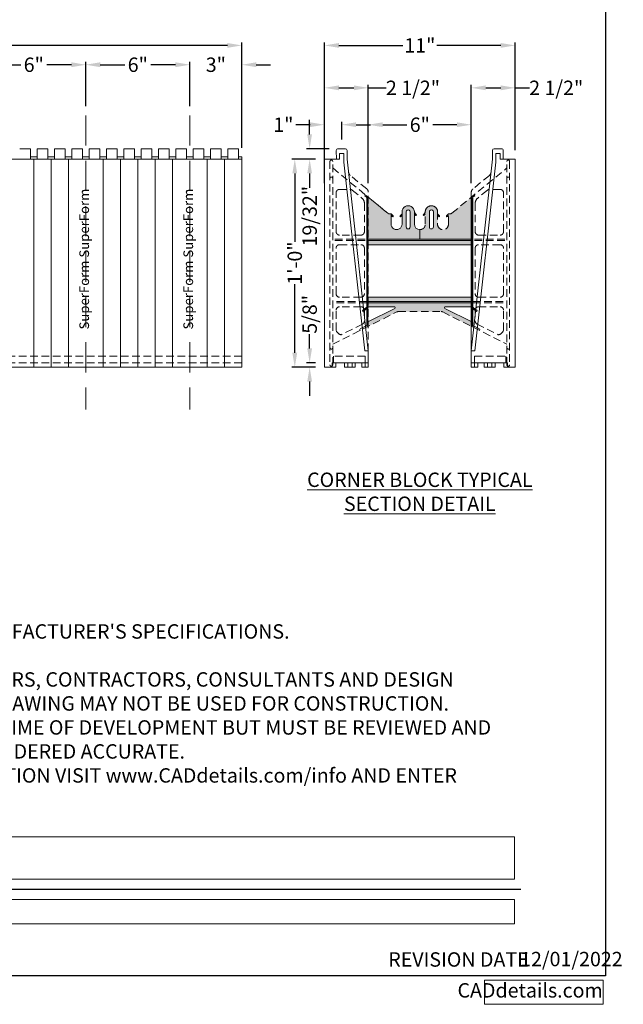
# Model space of a CAD drawing. Extents: x 0 to 219, y -8 to 280.
# Drawn here: x 119 to 219, y -5 to 158 of the extents above; entities that cross this region are included whole.
import ezdxf

# ---------------------------------------------------------------- set-up
doc = ezdxf.new("R2010")
doc.units = 0
doc.header["$LTSCALE"] = 10
doc.header["$MEASUREMENT"] = 0
doc.header["$PDMODE"] = 3
doc.linetypes.add('DASHED', pattern=[0.75, 0.5, -0.25])
doc.layers.get('0').update_dxf_attribs({"linetype": 'CONTINUOUS'})
doc.layers.get('Defpoints').update_dxf_attribs({"linetype": 'CONTINUOUS'})
doc.layers.add('5099-LOGO$0$CADdetails-7-VERYFINE', color=7, linetype='CONTINUOUS')
doc.layers.add('5099-LOGO$0$CADdetails-9-EXTRAFINE', color=9, linetype='CONTINUOUS')
for name, color, linetype, lineweight in [('CADdetails-1-ANNO', 41, 'CONTINUOUS', 5), ('CADdetails-2-HATCH', 8, 'CONTINUOUS', 5), ('CADdetails-3-FINE', 11, 'CONTINUOUS', 5), ('CADdetails-4-LIGHT', 3, 'CONTINUOUS', 9), ('CADdetails-5-MEDIUM', 4, 'CONTINUOUS', 18), ('CADdetails-6-HEAVY', 6, 'CONTINUOUS', 30)]:
    doc.layers.add(name, color=color, linetype=linetype, lineweight=lineweight)
doc.styles.add('5099-LOGO$0$CADdetails-DIMENSIONS', font='ARIALN.TTF', dxfattribs={"height": 2.38})
doc.styles.add('5099-LOGO$0$CADdetails-NOTES', font='ARIALN.TTF', dxfattribs={"height": 2.38})
doc.styles.add('CADdeails-DIMENSIONS', font='ARIALN.TTF', dxfattribs={"height": 2.38})
doc.styles.add('CADdetails-DIMENSIONS', font='ARIALN.TTF', dxfattribs={"height": 2.38})
doc.styles.add('CADdetails-NOTES', font='ARIALN.TTF', dxfattribs={"height": 2.38})
doc.styles.add('CADdetails-TITLE', font='ARIALN.TTF', dxfattribs={"height": 4.77})
doc.styles.add('PDF Arial Italic', font='ariali_0.ttf')
doc.dimstyles.new('CADdetails-LEADER', dxfattribs={"dimtxt": 2.38, "dimasz": 2.38, "dimexe": 0.5, "dimexo": 1.5, "dimgap": 1, "dimtad": 0, "dimzin": 0, "dimdsep": 46, "dimlunit": 4, "dimtxsty": 'CADdetails-DIMENSIONS', "dimcen": 1, "dimclrd": 256, "dimclre": 256, "dimclrt": 256, "dimadec": 0, "dimazin": 0, "dimtfac": 1, "dimtofl": 0, "dimtmove": 0, "dimatfit": 3, "dimfxl": 1, "dimfrac": 2, "dimtolj": 1, "dimtzin": 0, "dimarcsym": 0})

# ---------------------------------------------------------------- blocks, each defined once
blk = doc.blocks.new('*T52')
at = {"layer": 'Defpoints', "color": 8, "linetype": 'ByBlock', "lineweight": 0, "transparency": 16777216}
for p, q in [((0, 0), (19.6, 0)), ((0, 0), (0, -4)), ((19.6, 0), (19.6, -4)), ((0, -4), (19.6, -4))]:
    blk.add_line(p, q, dxfattribs=at)
at = {"layer": '5099-LOGO$0$CADdetails-7-VERYFINE', "transparency": 16777216, "insert": (19.54, -2), "char_height": 2.38, "width": 19.4793, "attachment_point": 6, "style": '5099-LOGO$0$CADdetails-NOTES'}
blk.add_mtext('CADdetails.com', dxfattribs=at)
blk = doc.blocks.new('5099-LOGO')
at = {"layer": '5099-LOGO$0$CADdetails-9-EXTRAFINE', "true_color": 0xcd2027}
h = blk.add_hatch(color=242, dxfattribs=at)
h.dxf.hatch_style = 1
h.set_gradient(color1=(210, 38, 48), color2=(210, 38, 48), name='CYLINDER')
h.paths.add_polyline_path([(89.51, 266.05), (86.13, 266.05), (82.75, 266.05), (82.75, 261.23), (82.75, 256.4), (83.9, 256.4), (85.05, 256.4), (85.07, 258.16), (85.09, 259.93), (87, 259.95), (88.91, 259.97), (88.91, 260.97), (88.91, 261.97), (86.98, 261.97), (85.05, 261.97), (85.07, 262.99), (85.09, 264.01), (87.3, 264.03), (89.51, 264.05), (89.51, 265.05)])
h.paths.add_polyline_path([(96.73, 262.39, 0.070799), (96.21, 263.04, 0.070209), (95.52, 263.53, 0.055115), (94.66, 263.86, 0.046492), (94.16, 263.94, 0.017808), (93.46, 263.97, 0.017779), (92.76, 263.94, 0.047374), (92.26, 263.86, 0.06487), (91.4, 263.5, 0.070618), (90.68, 262.94, 0.069848), (90.14, 262.2, 0.061575), (89.8, 261.3, 0.04458), (89.72, 260.82, 0.015891), (89.7, 260.11, 0.0159), (89.72, 259.41, 0.044332), (89.8, 258.92, 0.080805), (90.28, 257.79, 0.096304), (91.08, 256.94, 0.091358), (92.17, 256.43, 0.06549), (93.51, 256.25, 0.063464), (94.78, 256.42, 0.086839), (95.83, 256.9, 0.091295), (96.62, 257.68, 0.078067), (97.13, 258.74, 0.052283), (97.24, 259.34, 0.023293), (97.27, 260.14, 0.023319), (97.23, 260.95, 0.050319), (97.1, 261.56, 0.057285)])
h.paths.add_polyline_path([(92.75, 261.87, -0.07642), (93.08, 261.99, -0.043253), (93.52, 262.04, -0.034264), (93.67, 262.03, -0.020825), (93.84, 262, -0.020824), (94.01, 261.95, -0.034251), (94.15, 261.9, -0.092614), (94.51, 261.65, -0.089283), (94.76, 261.29, -0.070394), (94.91, 260.78, -0.034471), (94.95, 260.11, -0.036716), (94.9, 259.38, -0.085815), (94.73, 258.86, -0.110165), (94.42, 258.51, -0.089962), (93.98, 258.28, -0.079549), (93.37, 258.21, -0.10375), (92.83, 258.34, -0.108241), (92.41, 258.67, -0.093154), (92.14, 259.17, -0.063497), (92.04, 259.66, -0.029944), (92.03, 260.31, -0.029466), (92.1, 260.95, -0.086334), (92.25, 261.36, -0.058661), (92.48, 261.66, -0.082485)], flags=16)
h.paths.add_polyline_path([(100.27, 263.34), (100.27, 263.34, 0.012997), (100.28, 263.16, 0.021385), (100.29, 263, 0.016897), (100.32, 262.88, 0.654111), (100.36, 262.86, 0.00822), (100.51, 262.94, 0.010237), (100.65, 263.03, 0.007263), (100.81, 263.13, -0.019736), (101.19, 263.37, -0.020964), (101.59, 263.57, -0.022395), (101.96, 263.73, -0.037649), (102.29, 263.82, -0.023217), (102.69, 263.88, -0.304645), (102.82, 263.81, -0.119934), (102.87, 263.62, -0.002987), (102.87, 262.73), (102.87, 261.56), (102.29, 261.43, 0.008664), (102.02, 261.36, 0.004766), (101.69, 261.27, 0.004748), (101.36, 261.18, 0.007581), (101.08, 261.09), (100.46, 260.88), (100.44, 258.64), (100.42, 256.4), (99.27, 256.4), (98.12, 256.4), (98.12, 260.11), (98.12, 263.83), (99.2, 263.83), (100.27, 263.83)])
h.paths.add_polyline_path([(182.21, 0.19), (204.46, 0.19), (204.46, 5.15), (182.21, 5.15)], flags=9)
h.paths.add_polyline_path([(204.11, 0.26), (218.95, 0.26), (218.95, 5.21), (204.11, 5.21)], flags=9)
h.paths.add_polyline_path([(130.48, 250.78), (189.17, 250.78), (189.17, 278.82), (130.48, 278.82)], flags=9)
h.paths.add_polyline_path([(142.32, 246.17), (178.18, 246.17), (178.18, 252.35), (142.32, 252.35)], flags=9)
at = {"layer": '5099-LOGO$0$CADdetails-7-VERYFINE'}
blk.add_lwpolyline([(0, 0), (0, 280), (216, 280), (216, 0)], close=True, dxfattribs=at)
blk.add_blockref('*T52', (196, -0.69))
at = {"layer": '5099-LOGO$0$CADdetails-7-VERYFINE', "char_height": 2.38, "attachment_point": 1}
for s, width, gutter_width, insert, style in [('REVISION DATE', 24.5006, 11.9, (180.08, 3.91), '5099-LOGO$0$CADdetails-NOTES'), ('12/01/2022', 13.6761, 23.85, (201.88, 3.98), '5099-LOGO$0$CADdetails-DIMENSIONS')]:
    blk.add_mtext_dynamic_manual_height_columns(s, width=width, gutter_width=gutter_width, heights=[0], dxfattribs=dict(at, insert=insert, style=style))
blk = doc.blocks.new('*T6')
at = {"layer": 'Defpoints', "color": 8, "linetype": 'ByBlock', "lineweight": 0, "transparency": 16777216}
for p, q in [((0, 0), (165.65, 0)), ((0, 0), (0, -7)), ((165.65, 0), (165.65, -7)), ((0, -7), (165.65, -7))]:
    blk.add_line(p, q, dxfattribs=at)
at = {"layer": 'CADdetails-6-HEAVY', "transparency": 16777216, "insert": (0.06, -3.5), "char_height": 4.77, "width": 165.5323, "attachment_point": 4, "style": 'CADdetails-TITLE'}
blk.add_mtext('ICF BLOCKS', dxfattribs=at)
blk = doc.blocks.new('*T7')
at = {"layer": 'Defpoints', "color": 8, "linetype": 'ByBlock', "lineweight": 0, "transparency": 16777216}
for p, q in [((0, 0), (165.2, 0)), ((0, 0), (0, -4)), ((165.2, 0), (165.2, -4)), ((0, -4), (165.2, -4))]:
    blk.add_line(p, q, dxfattribs=at)
at = {"layer": 'CADdetails-5-MEDIUM', "transparency": 16777216, "insert": (0.06, -2), "char_height": 2.38, "width": 165.0809, "attachment_point": 4, "style": 'CADdetails-NOTES'}
blk.add_mtext('TOP BLOCK - 6"', dxfattribs=at)
blk = doc.blocks.new('*D28')
at = {"layer": 'CADdetails-1-ANNO', "lineweight": -2, "transparency": 16777216}
for p, q in [((26.83, 143.8), (26.83, 154.36)), ((29.21, 153.86), (87.71, 153.86)), ((153.49, 153.86), (94.98, 153.86)), ((155.87, 136.93), (155.87, 154.36))]:
    blk.add_line(p, q, dxfattribs=at)
at = {"layer": 'CADdetails-1-ANNO', "transparency": 16777216}
for points in [[(29.21, 154.26), (29.21, 153.47), (26.83, 153.86)], [(153.49, 154.26), (153.49, 153.47), (155.87, 153.86)]]:
    blk.add_solid(points, dxfattribs=at)
at = {"layer": 'Defpoints', "color": 0, "transparency": 16777216}
for p in [(155.87, 153.86), (26.83, 142.3), (155.87, 135.43)]:
    blk.add_point(p, dxfattribs=at)
at = {"layer": 'CADdetails-1-ANNO', "transparency": 16777216, "insert": (91.35, 153.86), "char_height": 2.38, "attachment_point": 5, "style": 'CADdetails-DIMENSIONS'}
blk.add_mtext('\\A1;4\'-0"', dxfattribs=at)
blk = doc.blocks.new('*D29')
at = {"layer": 'CADdetails-1-ANNO', "lineweight": -2, "transparency": 16777216}
for p, q in [((144.89, 150.67), (142.51, 150.67)), ((147.27, 143.8), (147.27, 151.17)), ((155.87, 143.8), (155.87, 151.17)), ((158.25, 150.67), (160.63, 150.67))]:
    blk.add_line(p, q, dxfattribs=at)
at = {"layer": 'CADdetails-1-ANNO', "transparency": 16777216}
for points in [[(144.89, 151.07), (144.89, 150.27), (147.27, 150.67)], [(158.25, 151.07), (158.25, 150.27), (155.87, 150.67)]]:
    blk.add_solid(points, dxfattribs=at)
at = {"layer": 'Defpoints', "color": 0, "transparency": 16777216}
for p in [(155.87, 150.67), (147.27, 142.3), (155.87, 142.3)]:
    blk.add_point(p, dxfattribs=at)
at = {"layer": 'CADdetails-1-ANNO', "transparency": 16777216, "insert": (151.57, 150.67), "char_height": 2.38, "attachment_point": 5, "style": 'CADdetails-DIMENSIONS'}
blk.add_mtext('\\A1;3"', dxfattribs=at)
blk = doc.blocks.new('*D30')
at = {"layer": 'CADdetails-1-ANNO', "lineweight": -2, "transparency": 16777216}
for p, q in [((130.06, 143.8), (130.06, 151.17)), ((132.44, 150.67), (136.53, 150.67)), ((144.89, 150.67), (140.79, 150.67)), ((147.27, 143.8), (147.27, 151.17))]:
    blk.add_line(p, q, dxfattribs=at)
at = {"layer": 'CADdetails-1-ANNO', "transparency": 16777216}
for points in [[(132.44, 151.07), (132.44, 150.27), (130.06, 150.67)], [(144.89, 151.07), (144.89, 150.27), (147.27, 150.67)]]:
    blk.add_solid(points, dxfattribs=at)
at = {"layer": 'Defpoints', "color": 0, "transparency": 16777216}
for p in [(130.06, 150.67), (130.06, 142.3), (147.27, 142.3)]:
    blk.add_point(p, dxfattribs=at)
at = {"layer": 'CADdetails-1-ANNO', "transparency": 16777216, "insert": (138.66, 150.67), "char_height": 2.38, "attachment_point": 5, "style": 'CADdetails-DIMENSIONS'}
blk.add_mtext('\\A1;6"', dxfattribs=at)
blk = doc.blocks.new('*D31')
at = {"layer": 'CADdetails-1-ANNO', "lineweight": -2, "transparency": 16777216}
for p, q in [((112.85, 143.8), (112.85, 151.17)), ((115.23, 150.67), (119.33, 150.67)), ((127.68, 150.67), (123.59, 150.67)), ((130.06, 143.8), (130.06, 151.17))]:
    blk.add_line(p, q, dxfattribs=at)
at = {"layer": 'CADdetails-1-ANNO', "transparency": 16777216}
for points in [[(115.23, 151.07), (115.23, 150.27), (112.85, 150.67)], [(127.68, 151.07), (127.68, 150.27), (130.06, 150.67)]]:
    blk.add_solid(points, dxfattribs=at)
at = {"layer": 'Defpoints', "color": 0, "transparency": 16777216}
for p in [(112.85, 150.67), (112.85, 142.3), (130.06, 142.3)]:
    blk.add_point(p, dxfattribs=at)
at = {"layer": 'CADdetails-1-ANNO', "transparency": 16777216, "insert": (121.46, 150.67), "char_height": 2.38, "attachment_point": 5, "style": 'CADdetails-DIMENSIONS'}
blk.add_mtext('\\A1;6"', dxfattribs=at)
blk = doc.blocks.new('*D44')
at = {"layer": 'CADdetails-1-ANNO', "lineweight": -2, "transparency": 16777216}
for p, q in [((169.53, 136.57), (169.53, 154.36)), ((171.91, 153.86), (182.51, 153.86)), ((198.69, 153.86), (188.09, 153.86)), ((201.07, 136.57), (201.07, 154.36))]:
    blk.add_line(p, q, dxfattribs=at)
at = {"layer": 'CADdetails-1-ANNO', "transparency": 16777216}
for points in [[(171.91, 154.26), (171.91, 153.47), (169.53, 153.86)], [(198.69, 154.26), (198.69, 153.47), (201.07, 153.86)]]:
    blk.add_solid(points, dxfattribs=at)
at = {"layer": 'Defpoints', "color": 0, "transparency": 16777216}
for p in [(169.53, 153.86), (169.53, 135.07), (201.07, 135.07)]:
    blk.add_point(p, dxfattribs=at)
at = {"layer": 'CADdetails-1-ANNO', "transparency": 16777216, "insert": (185.3, 153.86), "char_height": 2.38, "attachment_point": 5, "style": 'CADdetails-DIMENSIONS'}
blk.add_mtext('\\A1;11"', dxfattribs=at)
blk = doc.blocks.new('*D45')
at = {"layer": 'CADdetails-1-ANNO', "lineweight": -2, "transparency": 16777216}
for p, q in [((169.53, 131.08), (169.53, 147.35)), ((171.91, 146.85), (174.4, 146.85)), ((176.78, 131.08), (176.78, 147.35)), ((176.78, 146.85), (179.76, 146.85))]:
    blk.add_line(p, q, dxfattribs=at)
at = {"layer": 'CADdetails-1-ANNO', "transparency": 16777216}
for points in [[(171.91, 147.25), (171.91, 146.45), (169.53, 146.85)], [(174.4, 147.25), (174.4, 146.45), (176.78, 146.85)]]:
    blk.add_solid(points, dxfattribs=at)
at = {"layer": 'Defpoints', "color": 0, "transparency": 16777216}
for p in [(169.53, 146.85), (169.53, 129.58), (176.78, 129.58)]:
    blk.add_point(p, dxfattribs=at)
at = {"layer": 'CADdetails-1-ANNO', "transparency": 16777216, "insert": (184.17, 146.85), "char_height": 2.38, "attachment_point": 5, "style": 'CADdetails-DIMENSIONS'}
blk.add_mtext('\\A1;2 1/2"', dxfattribs=at)
blk = doc.blocks.new('*D46')
at = {"layer": 'CADdetails-1-ANNO', "lineweight": -2, "transparency": 16777216}
for p, q in [((176.78, 131.08), (176.78, 141.25)), ((179.16, 140.75), (183.17, 140.75)), ((191.43, 140.75), (187.43, 140.75)), ((193.81, 131.08), (193.81, 141.25))]:
    blk.add_line(p, q, dxfattribs=at)
at = {"layer": 'CADdetails-1-ANNO', "transparency": 16777216}
for points in [[(179.16, 141.15), (179.16, 140.36), (176.78, 140.75)], [(191.43, 141.15), (191.43, 140.36), (193.81, 140.75)]]:
    blk.add_solid(points, dxfattribs=at)
at = {"layer": 'Defpoints', "color": 0, "transparency": 16777216}
for p in [(193.81, 140.75), (176.78, 129.58), (193.81, 129.58)]:
    blk.add_point(p, dxfattribs=at)
at = {"layer": 'CADdetails-1-ANNO', "transparency": 16777216, "insert": (185.3, 140.75), "char_height": 2.38, "attachment_point": 5, "style": 'CADdetails-DIMENSIONS'}
blk.add_mtext('\\A1;6"', dxfattribs=at)
blk = doc.blocks.new('*D47')
at = {"layer": 'CADdetails-1-ANNO', "lineweight": -2, "transparency": 16777216}
for p, q in [((193.81, 131.08), (193.81, 147.35)), ((196.19, 146.85), (198.69, 146.85)), ((201.07, 136.57), (201.07, 147.35)), ((201.07, 146.85), (203.45, 146.85))]:
    blk.add_line(p, q, dxfattribs=at)
at = {"layer": 'CADdetails-1-ANNO', "transparency": 16777216}
for points in [[(196.19, 147.25), (196.19, 146.45), (193.81, 146.85)], [(198.69, 147.25), (198.69, 146.45), (201.07, 146.85)]]:
    blk.add_solid(points, dxfattribs=at)
at = {"layer": 'Defpoints', "color": 0, "transparency": 16777216}
for p in [(201.07, 146.85), (201.07, 135.07), (193.81, 129.58)]:
    blk.add_point(p, dxfattribs=at)
at = {"layer": 'CADdetails-1-ANNO', "transparency": 16777216, "insert": (207.86, 146.85), "char_height": 2.38, "attachment_point": 5, "style": 'CADdetails-DIMENSIONS'}
blk.add_mtext('\\A1;2 1/2"', dxfattribs=at)
blk = doc.blocks.new('*D48')
at = {"layer": 'CADdetails-1-ANNO', "lineweight": -2, "transparency": 16777216}
for p, q in [((167.15, 140.75), (164.77, 140.75)), ((169.53, 138.28), (169.53, 141.25)), ((172.39, 138.28), (172.39, 141.25)), ((174.77, 140.75), (177.15, 140.75))]:
    blk.add_line(p, q, dxfattribs=at)
at = {"layer": 'CADdetails-1-ANNO', "transparency": 16777216}
for points in [[(167.15, 141.15), (167.15, 140.36), (169.53, 140.75)], [(174.77, 141.15), (174.77, 140.36), (172.39, 140.75)]]:
    blk.add_solid(points, dxfattribs=at)
at = {"layer": 'Defpoints', "color": 0, "transparency": 16777216}
for p in [(169.53, 140.75), (169.53, 136.78), (172.39, 136.78)]:
    blk.add_point(p, dxfattribs=at)
at = {"layer": 'CADdetails-1-ANNO', "transparency": 16777216, "insert": (162.73, 140.75), "char_height": 2.38, "attachment_point": 5, "style": 'CADdetails-DIMENSIONS'}
blk.add_mtext('\\A1;1"', dxfattribs=at)
blk = doc.blocks.new('*D49')
at = {"layer": 'CADdetails-1-ANNO', "lineweight": -2, "transparency": 16777216}
for p, q in [((168.03, 135.07), (164.12, 135.07)), ((164.62, 132.69), (164.62, 121.37)), ((164.62, 103.04), (164.62, 114.36)), ((168.03, 100.66), (164.12, 100.66))]:
    blk.add_line(p, q, dxfattribs=at)
at = {"layer": 'CADdetails-1-ANNO', "transparency": 16777216}
for points in [[(164.22, 132.69), (165.02, 132.69), (164.62, 135.07)], [(164.22, 103.04), (165.02, 103.04), (164.62, 100.66)]]:
    blk.add_solid(points, dxfattribs=at)
at = {"layer": 'Defpoints', "color": 0, "transparency": 16777216}
for p in [(164.62, 135.07), (169.53, 135.07), (169.53, 100.66)]:
    blk.add_point(p, dxfattribs=at)
at = {"layer": 'CADdetails-1-ANNO', "transparency": 16777216, "insert": (164.62, 117.87), "char_height": 2.38, "attachment_point": 5, "rotation": 90, "style": 'CADdetails-DIMENSIONS'}
blk.add_mtext('\\A1;1\'-0"', dxfattribs=at)
blk = doc.blocks.new('*D50')
at = {"layer": 'CADdetails-1-ANNO', "lineweight": -2, "transparency": 16777216}
for p, q in [((167.08, 103.76), (167.08, 106.14)), ((168.03, 101.38), (166.58, 101.38)), ((168.03, 100.66), (166.58, 100.66)), ((167.08, 98.28), (167.08, 95.9))]:
    blk.add_line(p, q, dxfattribs=at)
at = {"layer": 'CADdetails-1-ANNO', "transparency": 16777216}
for points in [[(166.68, 103.76), (167.47, 103.76), (167.08, 101.38)], [(166.68, 98.28), (167.47, 98.28), (167.08, 100.66)]]:
    blk.add_solid(points, dxfattribs=at)
at = {"layer": 'Defpoints', "color": 0, "transparency": 16777216}
for p in [(167.08, 101.38), (169.53, 101.38), (169.53, 100.66)]:
    blk.add_point(p, dxfattribs=at)
at = {"layer": 'CADdetails-1-ANNO', "transparency": 16777216, "insert": (167.08, 109.4), "char_height": 2.38, "attachment_point": 5, "rotation": 90, "style": 'CADdetails-DIMENSIONS'}
blk.add_mtext('\\A1;5/8"', dxfattribs=at)
blk = doc.blocks.new('*D51')
at = {"layer": 'CADdetails-1-ANNO', "lineweight": -2, "transparency": 16777216}
for p, q in [((167.08, 139.16), (167.08, 141.54)), ((170.28, 136.78), (166.58, 136.78)), ((168.03, 135.07), (166.58, 135.07)), ((167.08, 132.69), (167.08, 130.31))]:
    blk.add_line(p, q, dxfattribs=at)
at = {"layer": 'CADdetails-1-ANNO', "transparency": 16777216}
for points in [[(166.68, 139.16), (167.47, 139.16), (167.08, 136.78)], [(166.68, 132.69), (167.47, 132.69), (167.08, 135.07)]]:
    blk.add_solid(points, dxfattribs=at)
at = {"layer": 'Defpoints', "color": 0, "transparency": 16777216}
for p in [(167.08, 136.78), (171.78, 136.78), (169.53, 135.07)]:
    blk.add_point(p, dxfattribs=at)
at = {"layer": 'CADdetails-1-ANNO', "transparency": 16777216, "insert": (167.08, 125.63), "char_height": 2.38, "attachment_point": 5, "rotation": 90, "style": 'CADdetails-DIMENSIONS'}
blk.add_mtext('\\A1;19/32"', dxfattribs=at)

msp = doc.modelspace()

# ---------------------------------------------------------------- hatches: boundary and pattern name
at = {"layer": 'CADdetails-2-HATCH', "transparency": 33554559}
for points in [[(176.538, 119.409), (176.538, 116.15), (176.538, 115.523), (176.538, 112.152), (176.538, 108.149), (176.538, 107.55), (176.448, 107.504), (176.448, 107.252), (176.717, 107.387), (176.717, 108.289), (176.717, 112.292), (176.717, 115.523), (176.717, 116.15), (176.717, 119.269), (176.717, 127.888), (176.717, 128.828), (176.448, 129.038), (176.448, 128.81), (176.538, 128.741), (176.538, 128.028)], [(185.297, 121.82), (185.297, 123.401), (185.17, 123.406), (185.048, 123.434), (184.95, 123.467), (184.828, 123.528), (184.752, 123.581), (184.67, 123.653), (184.592, 123.742), (184.528, 123.829), (184.477, 123.926), (184.44, 124.01), (184.413, 124.115), (184.4, 124.21), (184.394, 124.304), (183.716, 123.852), (183.714, 123.813), (183.707, 123.769), (183.695, 123.728), (183.677, 123.691), (183.655, 123.66), (183.619, 123.614), (183.58, 123.58), (183.542, 123.555), (183.5, 123.536), (183.446, 123.52), (183.398, 123.514), (183.351, 123.514), (183.3, 123.522), (183.251, 123.538), (183.212, 123.556), (183.172, 123.583), (183.138, 123.612), (183.105, 123.65), (183.075, 123.699), (183.057, 123.746), (183.045, 123.78), (183.039, 123.852), (183.039, 126.336), (183.048, 126.419), (183.081, 126.501), (183.137, 126.579), (183.231, 126.643), (183.279, 126.661), (183.335, 126.671), (183.38, 126.677), (183.432, 126.67), (183.487, 126.658), (183.531, 126.641), (183.574, 126.612), (183.625, 126.57), (183.649, 126.536), (183.672, 126.506), (183.698, 126.446), (183.712, 126.389), (183.716, 123.852), (184.394, 124.304), (184.394, 126.336), (184.389, 126.443), (184.368, 126.572), (184.342, 126.661), (184.304, 126.764), (184.22, 126.906), (184.141, 127.005), (184.064, 127.084), (183.974, 127.16), (183.893, 127.212), (183.789, 127.266), (183.661, 127.314), (183.536, 127.34), (183.44, 127.352), (183.345, 127.353), (183.233, 127.342), (183.115, 127.32), (182.989, 127.277), (182.857, 127.211), (182.743, 127.132), (182.654, 127.054), (182.555, 126.936), (182.493, 126.837), (182.441, 126.731), (182.399, 126.611), (182.373, 126.495), (182.361, 126.336), (182.361, 124.304), (182.351, 124.146), (182.303, 123.981), (182.233, 123.835), (182.155, 123.726), (182.05, 123.622), (181.944, 123.545), (181.807, 123.469), (181.683, 123.429), (181.568, 123.407), (181.49, 123.401), (181.378, 123.401), (181.255, 123.422), (181.131, 123.46), (181.025, 123.511), (180.922, 123.573), (180.84, 123.645), (180.733, 123.766), (180.654, 123.889), (180.599, 124.022), (180.565, 124.17), (180.556, 124.259), (180.556, 124.304), (180.556, 125.997), (180.355, 125.997), (180.279, 126.004), (180.224, 126.014), (180.168, 126.027), (180.098, 126.062), (180.04, 126.095), (179.997, 126.126), (176.717, 128.828), (176.717, 121.82)], [(185.297, 121.82), (185.297, 123.401), (185.424, 123.406), (185.546, 123.434), (185.644, 123.467), (185.766, 123.528), (185.843, 123.581), (185.924, 123.653), (186.002, 123.742), (186.065, 123.829), (186.117, 123.926), (186.154, 124.01), (186.18, 124.115), (186.194, 124.21), (186.2, 124.304), (186.877, 123.852), (186.88, 123.813), (186.887, 123.769), (186.9, 123.728), (186.917, 123.691), (186.939, 123.66), (186.974, 123.614), (187.014, 123.58), (187.052, 123.555), (187.094, 123.536), (187.148, 123.52), (187.196, 123.514), (187.243, 123.514), (187.294, 123.522), (187.343, 123.538), (187.382, 123.556), (187.422, 123.583), (187.456, 123.612), (187.489, 123.65), (187.519, 123.699), (187.537, 123.746), (187.549, 123.78), (187.555, 123.852), (187.555, 126.336), (187.545, 126.419), (187.514, 126.501), (187.457, 126.579), (187.363, 126.643), (187.315, 126.661), (187.258, 126.671), (187.215, 126.677), (187.162, 126.67), (187.107, 126.658), (187.063, 126.641), (187.021, 126.612), (186.969, 126.57), (186.944, 126.536), (186.922, 126.506), (186.896, 126.446), (186.882, 126.389), (186.877, 123.852), (186.2, 124.304), (186.2, 126.336), (186.206, 126.443), (186.226, 126.572), (186.251, 126.661), (186.29, 126.764), (186.374, 126.906), (186.452, 127.005), (186.53, 127.084), (186.62, 127.16), (186.701, 127.212), (186.805, 127.266), (186.933, 127.314), (187.059, 127.34), (187.154, 127.352), (187.249, 127.353), (187.361, 127.342), (187.479, 127.32), (187.605, 127.277), (187.737, 127.211), (187.851, 127.132), (187.94, 127.054), (188.039, 126.936), (188.101, 126.837), (188.153, 126.731), (188.195, 126.611), (188.221, 126.495), (188.232, 126.336), (188.232, 124.304), (188.243, 124.146), (188.291, 123.981), (188.361, 123.835), (188.439, 123.726), (188.544, 123.622), (188.65, 123.545), (188.787, 123.469), (188.911, 123.429), (189.026, 123.407), (189.104, 123.401), (189.216, 123.401), (189.339, 123.422), (189.463, 123.46), (189.569, 123.511), (189.672, 123.573), (189.754, 123.645), (189.861, 123.766), (189.94, 123.889), (189.995, 124.022), (190.029, 124.17), (190.038, 124.259), (190.038, 124.304), (190.038, 125.997), (190.239, 125.997), (190.315, 126.004), (190.37, 126.014), (190.426, 126.027), (190.496, 126.062), (190.554, 126.095), (190.597, 126.126), (193.877, 128.828), (193.877, 121.82)], [(194.056, 119.409), (194.056, 116.15), (194.056, 115.523), (194.056, 112.152), (194.056, 108.149), (194.056, 107.55), (194.146, 107.504), (194.146, 107.252), (193.877, 107.387), (193.877, 108.289), (193.877, 112.292), (193.877, 115.523), (193.877, 116.15), (193.877, 119.269), (193.877, 127.888), (193.877, 128.828), (194.146, 129.038), (194.146, 128.81), (194.056, 128.741), (194.056, 128.028)], [(180.555, 125.744), (180.745, 125.554), (180.745, 125.554, 0.4144254), (180.872, 125.554), (180.872, 125.554, 0.4164619), (180.872, 125.681), (180.872, 125.681), (180.555, 125.998)], [(182.362, 125.744), (182.172, 125.554), (182.172, 125.554, -0.4154412), (182.045, 125.554), (182.045, 125.554, -0.4164619), (182.045, 125.681), (182.045, 125.681), (182.362, 125.998)], [(184.394, 125.97), (184.584, 125.78), (184.584, 125.78, 0.4217604), (184.711, 125.78), (184.711, 125.78, 0.4137931), (184.711, 125.907), (184.711, 125.907), (184.394, 126.224)], [(186.2, 125.97), (186.011, 125.78), (186.011, 125.78, -0.4207317), (185.883, 125.78), (185.883, 125.78, -0.4137931), (185.883, 125.907), (185.883, 125.907), (186.2, 126.224)], [(188.232, 125.744), (188.422, 125.554), (188.422, 125.554, 0.4144254), (188.549, 125.554), (188.549, 125.554, 0.4090909), (188.549, 125.681), (188.549, 125.681), (188.232, 125.998)], [(190.038, 125.744), (189.849, 125.554), (189.849, 125.554, -0.4144254), (189.722, 125.554), (189.722, 125.554, -0.4127764), (189.722, 125.681), (189.722, 125.681), (190.038, 125.998)], [(176.717, 111.321), (185.297, 111.321), (185.297, 109.853), (181.752, 109.853), (181.684, 109.848), (181.616, 109.837), (181.499, 109.793), (176.717, 107.387), (176.717, 108.145), (181.165, 110.383), (181.21, 110.422), (181.229, 110.459), (181.237, 110.504), (181.231, 110.55), (181.212, 110.58), (181.187, 110.613), (181.155, 110.631), (181.125, 110.641), (181.093, 110.644), (176.717, 110.644)], [(193.877, 111.321), (185.297, 111.321), (185.297, 109.853), (188.842, 109.853), (188.91, 109.848), (188.978, 109.837), (189.095, 109.793), (193.877, 107.387), (193.877, 108.145), (189.429, 110.383), (189.384, 110.422), (189.365, 110.459), (189.357, 110.504), (189.363, 110.55), (189.382, 110.58), (189.407, 110.613), (189.439, 110.631), (189.469, 110.641), (189.501, 110.644), (193.877, 110.644)]]:
    msp.add_hatch(color=256, dxfattribs=at).paths.add_polyline_path(points)

# ---------------------------------------------------------------- linework, layer by layer
for points in [[(176.717, 121.595), (193.877, 121.595), (176.717, 121.82), (193.877, 121.82)], [(176.717, 120.917), (193.877, 120.917), (176.717, 121.595), (193.877, 121.595)], [(176.717, 111.547), (193.877, 111.547), (176.717, 112.224), (193.877, 112.224)], [(176.717, 111.321), (193.877, 111.321), (176.717, 111.547), (193.877, 111.547)]]:
    msp.add_solid(points, dxfattribs=at)
at = {"layer": 'CADdetails-3-FINE', "linetype": 'DASHED'}
for points in [[(130.06, 142.296), (130.06, 93.671)], [(147.266, 142.296), (147.266, 93.671)]]:
    msp.add_lwpolyline(points, dxfattribs=at)
at = {"layer": 'CADdetails-3-FINE', "linetype": 'DASHED', "ltscale": 0.25}
for points in [[(170.78, 134.886, 0.2706614), (170.554, 134.886, 0.2686814), (170.441, 134.691), (170.441, 101.048, 1.0009516), (170.893, 101.048), (170.893, 134.691, 0.2686814)], [(199.701, 101.048), (199.702, 134.691, -1.0016297), (200.153, 134.691), (200.153, 101.048, -0.2676498), (200.04, 100.852, -0.2682259), (199.814, 100.852, -0.2692555)], [(174.109, 129.934), (175.72, 128.612, -0.2247185), (176.133, 127.739), (176.133, 123.062, -0.1993296), (175.967, 122.663, -0.1993296), (175.568, 122.498), (172.022, 122.498, -0.4147478), (171.457, 123.063), (171.457, 129.498, -0.4146329), (172.022, 130.062), (173.751, 130.062, -0.1722486)], [(196.485, 129.934), (194.874, 128.612, 0.2247185), (194.461, 127.739), (194.461, 123.062, 0.4145818), (195.026, 122.498), (198.572, 122.498, 0.1990647), (198.972, 122.663, 0.1988855), (199.137, 123.063), (199.137, 129.498, 0.1992749), (198.971, 129.897, 0.1997431), (198.572, 130.062), (196.843, 130.062, 0.1720424)], [(176.133, 120.353), (176.133, 112.789, -0.1992554), (175.967, 112.39, -0.1987766), (175.568, 112.224), (172.022, 112.224, -0.4141195), (171.457, 112.789), (171.457, 120.353, -0.4146316), (172.022, 120.917), (175.568, 120.917, -0.1993842), (175.967, 120.752, -0.1982863)], [(198.971, 120.752, 0.1997972), (198.572, 120.917), (195.026, 120.917, 0.4144656), (194.461, 120.353), (194.461, 112.789, 0.4139539), (195.026, 112.224), (198.572, 112.224, 0.1985126), (198.972, 112.39, 0.1988114), (199.137, 112.789), (199.137, 120.353, 0.1987295)]]:
    msp.add_lwpolyline(points, format="xyb", close=True, dxfattribs=at)
for points in [[(170.893, 133.596), (179.997, 126.126), (176.712, 128.821)], [(176.246, 121.82), (170.893, 121.82)], [(176.246, 121.595), (170.893, 121.595)], [(194.348, 121.82), (199.701, 121.82)], [(194.348, 121.595), (199.701, 121.595)], [(176.538, 111.547), (170.893, 111.547)], [(176.538, 111.321), (170.893, 111.321)], [(176.784, 110.772), (175.812, 110.013)], [(193.81, 110.772), (194.782, 110.013)], [(194.056, 111.547), (199.701, 111.547)], [(194.056, 111.321), (199.701, 111.321)], [(176.784, 110.544), (175.923, 109.871)], [(193.81, 110.544), (194.671, 109.871)], [(176.538, 107.55), (175.351, 106.953)], [(194.056, 107.55), (195.243, 106.953)], [(175.452, 106.751), (175.351, 106.953)], [(195.141, 106.751), (195.242, 106.953)], [(155.868, 102.456), (18.224, 102.456)], [(155.868, 101.38), (18.224, 101.38)], [(176.246, 101.38), (176.246, 102.456), (171.048, 102.456)], [(171.049, 101.38), (171.049, 102.456)], [(194.348, 101.38), (194.348, 102.456), (199.546, 102.456)], [(199.545, 101.38), (199.545, 102.456)]]:
    msp.add_lwpolyline(points, dxfattribs=at)
for points in [[(185.297, 123.401, 0.4141001), (186.2, 124.304), (186.2, 126.336, -0.2681345), (186.708, 127.216, -0.2678899), (187.724, 127.216, -0.2681754), (188.232, 126.336), (188.232, 124.304, 1.0001657), (190.038, 124.304), (190.038, 125.998), (190.239, 125.998, 0.1721599), (190.597, 126.126), (199.701, 133.596)], [(170.893, 131.868, 0.2675262), (170.78, 132.064, 0.2665292), (170.554, 132.064, 0.2675262), (170.441, 131.868)], [(176.784, 103.352), (176.784, 129.579, 0.2243146), (176.522, 130.133), (173.793, 132.371, -0.1916968), (173.536, 132.834)], [(197.058, 132.834, -0.1908733), (196.801, 132.371), (194.073, 130.132, 0.2250018), (193.81, 129.579), (193.81, 103.352), (193.81, 128.404, -0.2594477), (194.148, 129.012)], [(170.893, 104.457), (181.498, 109.793, -0.1161744), (181.752, 109.853), (188.842, 109.853, -0.1170621), (189.095, 109.793), (199.701, 104.457)], [(176.133, 110.192), (176.133, 108.29, -0.2835374), (175.822, 107.786), (172.313, 106.02, -0.2983662), (171.457, 106.783), (171.457, 110.192)], [(176.133, 110.079, 0.1984925), (175.967, 110.478, 0.1993842), (175.568, 110.643), (172.022, 110.643, 0.4147479), (171.459, 110.082)], [(194.461, 110.192), (194.461, 108.29, 0.2835374), (194.772, 107.786), (198.281, 106.02, 0.2985764), (199.137, 106.783), (199.137, 110.192)], [(194.462, 110.081, -0.4145818), (195.026, 110.643), (198.572, 110.643, -0.1997972), (198.971, 110.478, -0.1989359), (199.137, 110.079)], [(199.701, 103.87, 0.2689348), (199.814, 103.674, 0.2661626), (200.04, 103.674, 0.2673298), (200.153, 103.87)]]:
    msp.add_lwpolyline(points, format="xyb", dxfattribs=at)
at = {"layer": 'CADdetails-3-FINE'}
for points in [[(176.293, 129.159), (176.183, 129.017)], [(176.448, 128.81), (176.183, 129.017)], [(176.538, 128.74), (176.448, 128.81)], [(176.538, 128.74), (176.538, 107.55)], [(176.717, 128.828), (176.717, 107.387)], [(193.877, 128.828), (193.877, 107.387)], [(194.056, 128.74), (194.056, 107.55)], [(194.146, 128.81), (194.412, 129.017)], [(194.299, 129.157), (194.301, 129.159)], [(194.301, 129.159), (194.412, 129.017)], [(176.631, 127.105), (176.629, 127.107)], [(176.784, 126.986), (176.631, 127.105)], [(193.81, 126.986), (193.963, 127.105)], [(193.963, 127.105), (193.965, 127.107)], [(176.784, 126.759), (176.518, 126.966)], [(193.81, 126.759), (194.076, 126.966)], [(193.877, 121.82), (176.717, 121.82)], [(176.717, 121.82), (185.297, 121.82)], [(193.877, 121.595), (176.717, 121.595)], [(193.877, 121.595), (176.717, 121.595)], [(193.877, 120.917), (176.717, 120.917)], [(185.297, 121.82), (193.877, 121.82)], [(193.877, 112.224), (176.717, 112.224)], [(193.877, 111.547), (176.717, 111.547)], [(176.717, 111.547), (193.877, 111.547)], [(193.877, 111.321), (176.717, 111.321)], [(193.877, 111.321), (176.717, 111.321)]]:
    msp.add_lwpolyline(points, dxfattribs=at)
for points in [[(176.293, 129.159), (176.295, 129.157)], [(176.518, 126.966), (176.629, 127.107)], [(194.076, 126.966), (193.965, 127.107)]]:
    msp.add_lwpolyline(points, close=True, dxfattribs=at)
for points in [[(185.297, 121.82), (185.297, 123.401, -0.4141714), (184.394, 124.304), (184.394, 126.336, 0.2679358), (183.886, 127.216, 0.2679719), (182.87, 127.216, 0.2680935), (182.362, 126.336), (182.361, 124.304, -1.0003743), (180.555, 124.304), (180.555, 125.998), (180.355, 125.998, -0.1735935), (179.997, 126.126)], [(180.555, 125.998), (180.872, 125.681, -0.4164619), (180.872, 125.554, -0.4090909), (180.745, 125.554), (180.555, 125.744)], [(182.362, 125.998), (182.045, 125.681, 0.4164619), (182.045, 125.554, 0.4100985), (182.172, 125.554), (182.362, 125.744)], [(184.394, 126.224), (184.711, 125.906, -0.4137931), (184.711, 125.78, -0.4164619), (184.584, 125.78), (184.394, 125.97)], [(186.2, 126.224), (185.883, 125.906, 0.4137931), (185.883, 125.78, 0.4154412), (186.011, 125.78), (186.2, 125.97)], [(188.232, 125.998), (188.549, 125.681, -0.4090909), (188.549, 125.554, -0.4090909), (188.422, 125.554), (188.232, 125.744)], [(190.038, 125.998), (189.722, 125.681, 0.4127764), (189.722, 125.554, 0.4090909), (189.849, 125.554), (190.038, 125.744)], [(176.717, 110.643), (181.093, 110.643, -0.3422468), (181.23, 110.542, -0.3428007), (181.165, 110.383), (176.717, 108.145)], [(193.877, 110.643), (189.501, 110.643, 0.7760125), (189.429, 110.383), (193.877, 108.145)]]:
    msp.add_lwpolyline(points, format="xyb", dxfattribs=at)
for points in [[(183.716, 126.336), (183.717, 123.853, -1.0002984), (183.039, 123.853), (183.039, 126.336, -0.2682776), (183.209, 126.63, -0.2674634), (183.547, 126.63, -0.2688732)], [(187.555, 126.336), (187.557, 123.853, -0.9986307), (186.878, 123.853), (186.878, 126.336, -0.2676821), (187.047, 126.63, -0.2669725), (187.386, 126.63, -0.2676821)]]:
    msp.add_lwpolyline(points, format="xyb", close=True, dxfattribs=at)
at = {"layer": 'CADdetails-3-FINE', "linetype": 'DASHED', "ltscale": 0.25}
for points in [[(175.812, 110.013), (175.923, 109.871)], [(194.782, 110.013), (194.671, 109.871)]]:
    msp.add_lwpolyline(points, close=True, dxfattribs=at)
for centre, radius, start, end in [((199.926, 131.868), 0.227, 0.00308, 180.10021), ((170.667, 103.87), 0.226, 179.94031, 0.05969)]:
    msp.add_arc(centre, radius, start, end, dxfattribs=at)
at = {"layer": 'CADdetails-3-FINE'}
msp.add_arc((176.068, 128.404), 0.716, 359.99194, 58.10733, dxfattribs=at)
at = {"layer": 'CADdetails-4-LIGHT'}
for points in [[(121.995, 135.433), (120.92, 135.433)], [(124.863, 135.433), (123.787, 135.433)], [(127.73, 135.433), (126.655, 135.433)], [(130.598, 135.433), (129.522, 135.433)], [(133.465, 135.433), (132.39, 135.433)], [(136.333, 135.433), (135.258, 135.433)], [(139.201, 135.433), (138.125, 135.433)], [(142.068, 135.433), (140.993, 135.433)], [(144.936, 135.433), (143.861, 135.433)], [(147.803, 135.433), (146.728, 135.433)], [(150.671, 135.433), (149.596, 135.433)], [(153.539, 135.433), (152.463, 135.433)], [(155.331, 135.433), (155.868, 135.433)], [(155.868, 135.075), (155.868, 135.433)], [(121.457, 135.075), (121.457, 100.664)], [(124.325, 135.075), (124.325, 100.664)], [(127.193, 135.075), (127.193, 100.664)], [(132.928, 135.075), (132.928, 100.664)], [(135.796, 135.075), (135.796, 100.664)], [(138.663, 135.075), (138.663, 100.664)], [(141.531, 135.075), (141.531, 100.664)], [(144.398, 135.075), (144.398, 100.664)], [(150.133, 135.075), (150.133, 100.664)], [(153.001, 135.075), (153.001, 100.664)], [(176.717, 128.828), (176.448, 129.038)], [(176.538, 128.74), (176.538, 107.55)], [(193.877, 107.387), (193.877, 128.828), (194.146, 129.038)], [(194.056, 128.74), (194.056, 107.55)], [(176.717, 121.82), (176.717, 107.387)], [(176.538, 107.55), (176.448, 107.504)], [(194.056, 107.55), (194.146, 107.504)], [(176.717, 107.387), (176.448, 107.252)], [(193.877, 107.387), (194.146, 107.252)]]:
    msp.add_lwpolyline(points, dxfattribs=at)
at = {"layer": 'CADdetails-5-MEDIUM'}
for points in [[(120.92, 136.777), (119.128, 136.777)], [(120.92, 135.075), (120.92, 136.777)], [(123.787, 136.777), (121.995, 136.777)], [(121.995, 135.075), (121.995, 136.777)], [(123.787, 135.075), (123.787, 136.777)], [(126.655, 136.777), (124.863, 136.777)], [(124.863, 135.075), (124.863, 136.777)], [(126.655, 135.075), (126.655, 136.777)], [(129.522, 136.777), (127.73, 136.777)], [(127.73, 135.075), (127.73, 136.777)], [(129.522, 135.075), (129.522, 136.777)], [(132.39, 136.777), (130.598, 136.777)], [(130.598, 135.075), (130.598, 136.777)], [(132.39, 135.075), (132.39, 136.777)], [(135.258, 136.777), (133.465, 136.777)], [(133.465, 135.075), (133.465, 136.777)], [(135.258, 135.075), (135.258, 136.777)], [(138.125, 136.777), (136.333, 136.777)], [(136.333, 135.075), (136.333, 136.777)], [(138.125, 135.075), (138.125, 136.777)], [(140.993, 136.777), (139.201, 136.777)], [(139.201, 135.075), (139.201, 136.777)], [(140.993, 135.075), (140.993, 136.777)], [(143.861, 136.777), (142.068, 136.777)], [(142.068, 135.075), (142.068, 136.777)], [(143.861, 135.075), (143.861, 136.777)], [(146.728, 136.777), (144.936, 136.777)], [(144.936, 135.075), (144.936, 136.777)], [(146.728, 135.075), (146.728, 136.777)], [(147.803, 135.075), (147.803, 136.777)], [(149.596, 136.777), (147.804, 136.777)], [(149.596, 135.075), (149.596, 136.777)], [(152.463, 136.777), (150.671, 136.777)], [(150.671, 135.075), (150.671, 136.777)], [(152.463, 135.075), (152.463, 136.777)], [(155.331, 136.777), (153.539, 136.777)], [(153.539, 135.075), (153.539, 136.777)], [(155.331, 135.075), (155.331, 136.777)], [(172.751, 135.971), (172.035, 135.971), (172.751, 135.971), (172.751, 134.564)], [(198.56, 135.971), (197.843, 135.971), (197.843, 134.564)], [(198.56, 135.971), (198.56, 135.075)], [(18.224, 135.075), (155.868, 135.075), (155.868, 100.664)], [(172.034, 135.075), (169.525, 135.075)], [(169.525, 135.075), (169.525, 100.664)], [(176.183, 103.352), (172.751, 134.563)], [(176.784, 103.352), (173.289, 135.075)], [(194.412, 103.352), (197.843, 134.563)], [(198.56, 135.075), (201.068, 135.075)], [(201.069, 135.075), (201.069, 100.664)], [(176.183, 103.352), (176.784, 103.352)], [(176.784, 100.664), (176.784, 103.352)], [(193.81, 100.664), (193.81, 103.352)], [(194.412, 103.352), (193.81, 103.352)], [(170.78, 101.38), (170.78, 100.664), (169.525, 100.664)], [(176.784, 101.38), (170.78, 101.38)], [(171.407, 100.664), (171.407, 101.38)], [(172.841, 100.664), (172.841, 101.38)], [(173.379, 100.664), (173.379, 101.38)], [(174.095, 101.38), (174.095, 100.664)], [(174.633, 101.38), (174.633, 100.664)], [(175.709, 100.664), (175.709, 101.38)], [(176.246, 100.664), (176.246, 101.38)], [(176.784, 101.38), (176.784, 100.664)], [(193.81, 101.38), (199.814, 101.38)], [(193.81, 101.38), (193.81, 100.664)], [(194.348, 100.664), (194.348, 101.38)], [(194.886, 100.664), (194.886, 101.38)], [(195.961, 101.38), (195.961, 100.664)], [(196.498, 101.38), (196.498, 100.664)], [(197.215, 100.664), (197.215, 101.38)], [(197.753, 100.664), (197.753, 101.38)], [(199.187, 100.664), (199.187, 101.38)], [(199.814, 101.38), (199.814, 100.664), (201.069, 100.664)], [(155.868, 100.664), (18.224, 100.664)], [(170.78, 100.664), (171.407, 100.664)], [(174.633, 100.664), (172.841, 100.664)], [(176.784, 100.664), (175.709, 100.664)], [(193.81, 100.664), (194.886, 100.664)], [(195.961, 100.664), (197.753, 100.664)], [(199.814, 100.664), (199.187, 100.664)]]:
    msp.add_lwpolyline(points, dxfattribs=at)
for points in [[(171.778, 136.777, 0.1995953), (171.575, 136.693, 0.1993475), (171.492, 136.489, -0.1993475), (171.575, 136.693, -0.1995953)], [(173.284, 136.492, 0.4128663), (172.997, 136.777, -0.4128663)]]:
    msp.add_lwpolyline(points, format="xyb", close=True, dxfattribs=at)
for points in [[(171.778, 136.777), (172.997, 136.777)], [(171.491, 136.49), (171.497, 135.075)], [(172.034, 135.075), (172.034, 135.971)], [(173.284, 136.492), (173.289, 135.075)]]:
    msp.add_lwpolyline(points, close=True, dxfattribs=at)
msp.add_lwpolyline([(193.81, 103.352), (197.305, 135.075), (197.31, 136.492, -0.4128663), (197.597, 136.777), (198.816, 136.777, -0.4153707), (199.103, 136.49), (199.098, 135.075)], format="xyb", dxfattribs=at)
at = {"layer": 'CADdetails-6-HEAVY'}
msp.add_line((16.366, 14.322), (202.013, 14.322), dxfattribs=at)

# ---------------------------------------------------------------- block references
for name, p in [('5099-LOGO', (0.003, 0)), ('*T6', (35.286, 22.988)), ('*T7', (35.737, 12.622))]:
    msp.add_blockref(name, p)

# ---------------------------------------------------------------- texts
at = {"layer": 'CADdetails-1-ANNO', "insert": (185.297, 83.233), "char_height": 2.38, "attachment_point": 2, "style": 'CADdeails-DIMENSIONS'}
msp.add_mtext_dynamic_manual_height_columns('{\\LCORNER BLOCK TYPICAL SECTION DETAIL}', width=37.54319, gutter_width=11.9, heights=[0], dxfattribs=at)
at = {"layer": 'CADdetails-1-ANNO', "insert": (16.366, 27.999), "char_height": 2.38, "width": 185.64647, "attachment_point": 7, "style": 'CADdetails-NOTES'}
msp.add_mtext("NOTES: \\P1.   INSTALLATION TO BE COMPLETED IN ACCORDANCE WITH MANUFACTURER'S SPECIFICATIONS. \\P2.   DO NOT SCALE DRAWING.\\P\\pi-4.76,l4.76;3.   THIS DRAWING IS INTENDED FOR USE BY ARCHITECTS, ENGINEERS, CONTRACTORS, CONSULTANTS AND DESIGN PROFESSIONALS FOR PLANNING PURPOSES ONLY.  THIS DRAWING MAY NOT BE USED FOR CONSTRUCTION.\\P4.   ALL INFORMATION CONTAINED HEREIN WAS CURRENT AT THE TIME OF DEVELOPMENT BUT MUST BE REVIEWED AND APPROVED BY THE PRODUCT MANUFACTURER TO BE CONSIDERED ACCURATE.\\P5.   CONTRACTOR'S NOTE: FOR PRODUCT AND COMPANY INFORMATION VISIT www.CADdetails.com/info AND ENTER\\P\\pi4.76,l0;REFERENCE NUMBER ", dxfattribs=at)
at = {"layer": 'CADdetails-3-FINE', "char_height": 1.59526, "attachment_point": 7, "rotation": 90, "style": 'PDF Arial Italic'}
for insert in [(131.094, 106.892), (148.3, 106.892)]:
    msp.add_mtext('SuperForm SuperForm', dxfattribs=dict(at, insert=insert))

# ---------------------------------------------------------------- dimensions: what is measured, and where the dimension line sits
at = {"layer": 'CADdetails-1-ANNO'}
for base, p1, p2, text, picture, middle in [((155.868, 153.865), (26.827, 142.296), (155.868, 135.433), '4\'-0"', '*D28', (91.348, 153.865)), ((169.525, 153.865), (201.069, 135.075), (169.525, 135.075), '11"', '*D44', (185.297, 153.865)), ((201.069, 146.85), (193.81, 129.579), (201.069, 135.075), '2 1/2"', '*D47', (207.863, 146.85)), ((169.525, 140.754), (172.388, 136.777), (169.525, 136.777), '1"', '*D48', (162.734, 140.754))]:
    dim = msp.add_linear_dim(base=base, p1=p1, p2=p2, text=text, dimstyle='CADdetails-LEADER', dxfattribs=at)
    dim.commit()
    dim.dimension.update_dxf_attribs({"geometry": picture, "text_midpoint": middle})
for base, p1, p2, picture, middle in [((112.855, 150.671), (130.06, 142.296), (112.855, 142.296), '*D31', (121.457, 150.671)), ((130.06, 150.671), (147.266, 142.296), (130.06, 142.296), '*D30', (138.663, 150.671)), ((193.81, 140.754), (176.784, 129.579), (193.81, 129.579), '*D46', (185.297, 140.754))]:
    dim = msp.add_linear_dim(base=base, p1=p1, p2=p2, text='6"', dimstyle='CADdetails-LEADER', override={"dimtmove": 1}, dxfattribs=at)
    dim.commit()
    dim.dimension.update_dxf_attribs({"geometry": picture, "text_midpoint": middle})
for base, p1, p2, text, picture, middle in [((155.868, 150.671), (147.266, 142.296), (155.868, 142.296), '3"', '*D29', (151.567, 150.671)), ((169.525, 146.85), (176.784, 129.579), (169.525, 129.579), '2 1/2"', '*D45', (184.175, 146.85))]:
    dim = msp.add_linear_dim(base=base, p1=p1, p2=p2, text=text, dimstyle='CADdetails-LEADER', dxfattribs=at)
    dim.commit()
    dim.dimension.update_dxf_attribs({"geometry": picture, "text_midpoint": middle, "dimtype": 160})
dim = msp.add_linear_dim(base=(167.076, 136.777), p1=(169.525, 135.075), p2=(171.778, 136.777), angle=90, text='19/32"', dimstyle='CADdetails-LEADER', dxfattribs=at)
dim.commit()
dim.dimension.update_dxf_attribs({"geometry": '*D51', "text_midpoint": (167.076, 125.629), "dimtype": 160})
for base, p2, text, picture, middle in [((164.619, 135.075), (169.525, 135.075), '1\'-0"', '*D49', (164.619, 117.869)), ((167.076, 101.38), (169.525, 101.38), '5/8"', '*D50', (167.076, 109.401))]:
    dim = msp.add_linear_dim(base=base, p1=(169.525, 100.664), p2=p2, angle=90, text=text, dimstyle='CADdetails-LEADER', dxfattribs=at)
    dim.commit()
    dim.dimension.update_dxf_attribs({"geometry": picture, "text_midpoint": middle})

doc.saveas('drawing.dxf')
